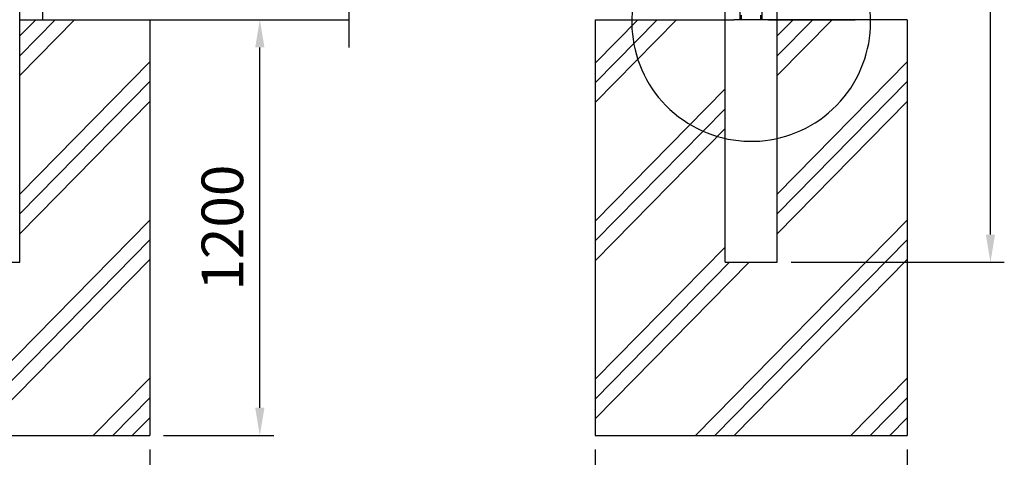
# Model space of a CAD drawing. Extents: x 0 to 14800, y 0 to 10680.
# Drawn here: x 4615 to 7454, y 3780 to 5043 of the extents above; entities that cross this region are included whole.
import ezdxf

# ---------------------------------------------------------------- set-up
doc = ezdxf.new("R2010")
doc.units = 0
doc.header["$LTSCALE"] = 400
doc.header["$MEASUREMENT"] = 0
doc.header["$PDMODE"] = 33
doc.header["$PDSIZE"] = 5
doc.layers.get('DEFPOINTS').update_dxf_attribs({"linetype": 'CONTINUOUS'})
for name, color, linetype in [('HATCH', 2, 'CONTINUOUS'), ('MOJI', 6, 'CONTINUOUS'), ('SJC', 1, 'CONTINUOUS'), ('SUNPOU', 4, 'CONTINUOUS')]:
    doc.layers.add(name, color=color, linetype=linetype)
doc.styles.add('EXT08', font='ROMANS', dxfattribs={"width": 0.8, "bigfont": 'EXTFONT'})
doc.dimstyles.new('SJC', dxfattribs={"dimtxt": 0.18, "dimasz": 0.18, "dimexe": 0.18, "dimexo": 0.0625, "dimgap": 0.09, "dimtad": 0, "dimtih": 1, "dimtoh": 1, "dimdec": 4, "dimzin": 0, "dimdsep": 46, "dimtxsty": 'STANDARD', "dimcen": 0.09, "dimadec": 0, "dimazin": 0, "dimtfac": 1, "dimtdec": 4, "dimtofl": 0, "dimtmove": 0, "dimatfit": 3, "dimfxl": 1, "dimtolj": 1, "dimtzin": 0, "dimarcsym": 0})

# ---------------------------------------------------------------- blocks, each defined once
blk = doc.blocks.new('*D3')
at = {"layer": 'DEFPOINTS', "color": 0}
for p in [(4989.7, 5042.9), (5307.3, 5042.9), (4989.7, 3842.9)]:
    blk.add_point(p, dxfattribs=at)
at = {"layer": 'SUNPOU', "color": 0, "lineweight": -2}
for p, q in [((5029.7, 5042.9), (5347.3, 5042.9)), ((5307.3, 3922.9), (5307.3, 4962.9)), ((5029.7, 3842.9), (5347.3, 3842.9))]:
    blk.add_line(p, q, dxfattribs=at)
at = {"layer": 'SUNPOU', "color": 0}
for points in [[(5293.9, 4962.9), (5320.6, 4962.9), (5307.3, 5042.9)], [(5293.9, 3922.9), (5320.6, 3922.9), (5307.3, 3842.9)]]:
    blk.add_solid(points, dxfattribs=at)
at = {"layer": 'SUNPOU', "color": 0, "insert": (5199.3, 4442.9), "char_height": 120, "attachment_point": 5, "rotation": 90, "style": 'EXT08'}
blk.add_mtext('\\A1;1200', dxfattribs=at)
blk = doc.blocks.new('*D12')
at = {"layer": 'DEFPOINTS', "color": 0}
for p in [(6799.4, 9597.9), (7414.4, 9597.9), (6799.4, 4342.9)]:
    blk.add_point(p, dxfattribs=at)
at = {"layer": 'SUNPOU', "color": 0, "lineweight": -2}
for p, q in [((6839.4, 9597.9), (7454.4, 9597.9)), ((7414.4, 4422.9), (7414.4, 9517.9)), ((6839.4, 4342.9), (7454.4, 4342.9))]:
    blk.add_line(p, q, dxfattribs=at)
at = {"layer": 'SUNPOU', "color": 0}
for points in [[(7401.1, 9517.9), (7427.7, 9517.9), (7414.4, 9597.9)], [(7401.1, 4422.9), (7427.7, 4422.9), (7414.4, 4342.9)]]:
    blk.add_solid(points, dxfattribs=at)
at = {"layer": 'SUNPOU', "color": 0, "insert": (7306.4, 6970.4), "char_height": 120, "attachment_point": 5, "rotation": 90, "style": 'EXT08'}
blk.add_mtext('\\A1;5255', dxfattribs=at)
blk = doc.blocks.new('*D41')
at = {"layer": 'DEFPOINTS', "color": 0}
for p in [(6274.4, 3842.9), (7174.4, 3842.9), (6274.4, 3522.9)]:
    blk.add_point(p, dxfattribs=at)
at = {"layer": 'SUNPOU', "color": 0, "lineweight": -2}
for p, q in [((6274.4, 3802.9), (6274.4, 3482.9)), ((7174.4, 3802.9), (7174.4, 3482.9)), ((7094.4, 3522.9), (6354.4, 3522.9))]:
    blk.add_line(p, q, dxfattribs=at)
at = {"layer": 'SUNPOU', "color": 0}
for points in [[(6354.4, 3536.3), (6354.4, 3509.6), (6274.4, 3522.9)], [(7094.4, 3536.3), (7094.4, 3509.6), (7174.4, 3522.9)]]:
    blk.add_solid(points, dxfattribs=at)
at = {"layer": 'SUNPOU', "color": 0, "insert": (6731.5, 3635.7), "char_height": 120, "attachment_point": 5, "style": 'EXT08'}
blk.add_mtext('\\A1;900', dxfattribs=at)
blk = doc.blocks.new('*D42')
at = {"layer": 'DEFPOINTS', "color": 0}
for p in [(4089.7, 3842.9), (4989.7, 3842.9), (4089.7, 3522.9)]:
    blk.add_point(p, dxfattribs=at)
at = {"layer": 'SUNPOU', "color": 0, "lineweight": -2}
for p, q in [((4089.7, 3802.9), (4089.7, 3482.9)), ((4989.7, 3802.9), (4989.7, 3482.9)), ((4909.7, 3522.9), (4169.7, 3522.9))]:
    blk.add_line(p, q, dxfattribs=at)
at = {"layer": 'SUNPOU', "color": 0}
for points in [[(4169.7, 3536.3), (4169.7, 3509.6), (4089.7, 3522.9)], [(4909.7, 3536.3), (4909.7, 3509.6), (4989.7, 3522.9)]]:
    blk.add_solid(points, dxfattribs=at)
at = {"layer": 'SUNPOU', "color": 0, "insert": (4546.8, 3635.7), "char_height": 120, "attachment_point": 5, "style": 'EXT08'}
blk.add_mtext('\\A1;900', dxfattribs=at)

msp = doc.modelspace()

# ---------------------------------------------------------------- linework, layer by layer
at = {"layer": 'HATCH'}
for p, q in [((4614.742, 4995.869), (4660.974, 5042.923)), ((4614.742, 4938.796), (4717.052, 5042.923)), ((4614.742, 4881.724), (4773.129, 5042.923)), ((6274.415, 4803.764), (6509.402, 5042.923)), ((6274.415, 4860.836), (6453.325, 5042.923)), ((6274.415, 4917.909), (6397.248, 5042.923)), ((6799.415, 4938.796), (6901.725, 5042.923)), ((6799.415, 4881.724), (6957.802, 5042.923)), ((6799.415, 4995.869), (6845.648, 5042.923)), ((4614.742, 4539.508), (4989.742, 4921.166)), ((6799.415, 4539.508), (7174.415, 4921.166)), ((4614.742, 4482.435), (4989.742, 4864.093)), ((6799.415, 4482.435), (7174.415, 4864.093)), ((6274.415, 4461.548), (6649.415, 4843.206)), ((4614.742, 4425.362), (4989.742, 4807.02)), ((6799.415, 4425.362), (7174.415, 4807.02)), ((6274.415, 4404.475), (6649.415, 4786.133)), ((6274.415, 4347.402), (6649.415, 4729.06)), ((4378.708, 3842.923), (4989.742, 4464.805)), ((6563.382, 3842.923), (7174.415, 4464.805)), ((4434.785, 3842.923), (4989.742, 4407.732)), ((6619.459, 3842.923), (7174.415, 4407.732)), ((6274.415, 4005.187), (6649.415, 4386.845)), ((4490.863, 3842.923), (4989.742, 4350.659)), ((6675.536, 3842.923), (7174.415, 4350.659)), ((6274.415, 3948.114), (6662.336, 4342.923)), ((6274.415, 3891.041), (6718.414, 4342.923)), ((4827.108, 3842.923), (4989.742, 4008.444)), ((7011.782, 3842.923), (7174.415, 4008.444)), ((4883.185, 3842.923), (4989.742, 3951.371)), ((7067.859, 3842.923), (7174.415, 3951.371)), ((4939.263, 3842.923), (4989.742, 3894.298)), ((7123.936, 3842.923), (7174.415, 3894.298))]:
    msp.add_line(p, q, dxfattribs=at)
at = {"layer": 'MOJI'}
msp.add_arc((6724.415, 5036.35), 344.439, 66.12488, 38.893458, dxfattribs=at)
at = {"layer": 'SJC'}
for p, q in [((4614.742, 4342.923), (4614.742, 9597.923)), ((6649.415, 5042.923), (6649.415, 9597.923)), ((6799.415, 5042.923), (6799.415, 9597.923)), ((6693.015, 5042.923), (6693.015, 9542.923)), ((6756.215, 5042.923), (6756.215, 9542.923)), ((4681.742, 5042.923), (4681.742, 6542.923)), ((6696.615, 5042.923), (6696.615, 5055.923)), ((6752.615, 5042.923), (6752.615, 5055.923)), ((4614.742, 5042.923), (5564.742, 5042.923)), ((4989.742, 5042.923), (4989.742, 3842.923)), ((6274.415, 5042.923), (6274.415, 3842.923)), ((6274.415, 5042.923), (6674.415, 5042.923)), ((6649.415, 4342.923), (6649.415, 5042.923)), ((6774.415, 5042.923), (6674.415, 5042.923)), ((6774.415, 5042.923), (7024.415, 5042.923)), ((7049.415, 5042.923), (6774.415, 5042.923)), ((7174.415, 5042.923), (6774.415, 5042.923)), ((6799.415, 4342.923), (6799.415, 5042.923)), ((7174.415, 5042.923), (7174.415, 3842.923)), ((4464.742, 4342.923), (4614.742, 4342.923)), ((6649.415, 4342.923), (6799.415, 4342.923)), ((4089.742, 3842.923), (4989.742, 3842.923)), ((6274.415, 3842.923), (7174.415, 3842.923))]:
    msp.add_line(p, q, dxfattribs=at)
at = {"layer": 'SUNPOU'}
msp.add_line((5564.742, 4962.923), (5564.742, 5408.18), dxfattribs=at)

# ---------------------------------------------------------------- dimensions: what is measured, and where the dimension line sits
for base, p1, p2, picture, middle in [((7414.415, 9597.923), (6799.415, 4342.923), (6799.415, 9597.923), '*D12', (7306.415, 6970.423)), ((5307.263, 5042.923), (4989.742, 3842.923), (4989.742, 5042.923), '*D3', (5199.263, 4442.923))]:
    dim = msp.add_linear_dim(base=base, p1=p1, p2=p2, angle=90, dimstyle='SJC', override={"dimscale": 40, "dimtxt": 3, "dimasz": 2, "dimexe": 1, "dimexo": 1, "dimgap": 1.2, "dimtad": 1, "dimtih": 0, "dimtoh": 0, "dimdec": 2, "dimlfac": 1, "dimzin": 8, "dimtxsty": 'EXT08', "dimtofl": 1, "dimtmove": 2}, dxfattribs=at)
    dim.commit()
    dim.dimension.update_dxf_attribs({"geometry": picture, "text_midpoint": middle})
for base, p1, p2, picture, middle in [((4089.742, 3522.923), (4989.742, 3842.923), (4089.742, 3842.923), '*D42', (4546.799, 3635.71)), ((6274.415, 3522.923), (7174.415, 3842.923), (6274.415, 3842.923), '*D41', (6731.473, 3635.71))]:
    dim = msp.add_linear_dim(base=base, p1=p1, p2=p2, dimstyle='SJC', override={"dimscale": 40, "dimtxt": 3, "dimasz": 2, "dimexe": 1, "dimexo": 1, "dimgap": 1.2, "dimtad": 1, "dimtih": 0, "dimtoh": 0, "dimdec": 2, "dimlfac": 1, "dimzin": 8, "dimtxsty": 'EXT08', "dimtofl": 1, "dimtmove": 2}, dxfattribs=at)
    dim.commit()
    dim.dimension.update_dxf_attribs({"geometry": picture, "text_midpoint": middle, "dimtype": 160})

doc.saveas('drawing.dxf')
